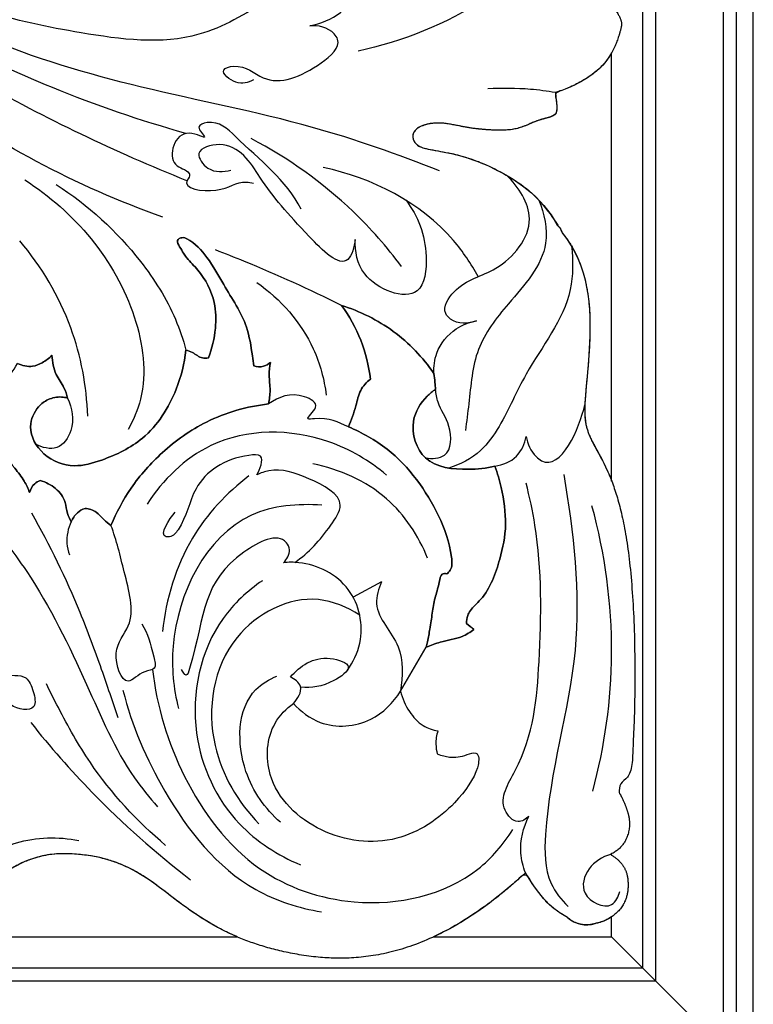
# Model space of a CAD drawing. Units: millimetres. Extents: x -1166 to 1587, y -2846 to 1646.
# Drawn here: x 118 to 259, y -1667 to -1478 of the extents above; entities that cross this region are included whole.
import ezdxf

# ---------------------------------------------------------------- set-up
doc = ezdxf.new("R2010")
doc.units = ezdxf.units.MM
doc.header["$MEASUREMENT"] = 0
doc.layers.add('кривые', color=7, linetype='Continuous')

msp = doc.modelspace()

# ---------------------------------------------------------------- linework, layer by layer
at = {"layer": 'кривые'}
for p, q in [((259.01, -1681.36), (259.01, 492.24)), ((259.01, -1681.36), (259.01, 492.18)), ((231.74, -1566.41), (231.74, -1484.03)), ((187.44, -1585.83), (181.99, -1588.77)), ((205.24, -1594.96), (203.81, -1593.85)), ((191.13, -1606.84), (196.07, -1598.4)), ((231.74, -1654.1), (231.74, -1650.24)), ((90.4, -1654.1), (159.67, -1654.1)), ((197.47, -1654.1), (231.74, -1654.1)), ((259.01, -1681.36), (231.74, -1654.1))]:
    msp.add_line(p, q, dxfattribs=at)
for points in [[(-227.72, 270.13), (-227.72, -1678.09), (255.74, -1678.09), (255.74, 490.19), (254.33, 490.87)], [(-209.72, 256.72), (-209.72, -1660.09), (237.74, -1660.09), (237.74, 478.94)]]:
    msp.add_lwpolyline(points, dxfattribs=at)
msp.add_arc((226.9, -1646.57), 5.24, 226.0994, 288.9405, dxfattribs=at)
for points, knots in [([(-225.22, 270.13), (-225.22, -378.47), (-225.22, -1027.03), (-225.22, -1675.59), (-65.73, -1675.59), (93.75, -1675.59), (253.24, -1675.59), (253.24, -954.23), (253.24, -232.87), (253.24, 488.62)], [-2013.536055, -2013.536055, -2013.536055, -2013.536055, -67.849654, -67.849654, -67.849654, 410.605409, 410.605409, 410.605409, 2351.650841, 2351.650841, 2351.650841, 2351.650841]), ([(-212.22, 258.87), (-212.22, -381.62), (-212.22, -1022.11), (-212.22, -1662.59), (-61.4, -1662.59), (89.42, -1662.59), (240.24, -1662.59), (240.24, -948.33), (240.24, -234.08), (240.24, 480.52)], [1959.493451, 1959.493451, 1959.493451, 1959.493451, 3880.951346, 3880.951346, 3880.951346, 4333.406457, 4333.406457, 4333.406457, 6255.331172, 6255.331172, 6255.331172, 6255.331172]), ([(223.76, -1458.29), (219.12, -1464.22), (207.08, -1475.68), (191.5, -1481.89), (182.93, -1483.72)], [0, 0, 0, 0, 22.573883, 48.883894, 48.883894, 48.883894, 48.883894]), ([(149.99, -1508.65), (136.24, -1503.12), (108.34, -1489.77), (82.52, -1472.71), (69.81, -1462.99)], [0, 0, 0, 0, 44.473512, 92.486766, 92.486766, 92.486766, 92.486766]), ([(181.41, -1464.73), (176.26, -1468.06), (166.64, -1473.25), (150.31, -1483.2), (130.51, -1480.58), (116.98, -1477.85), (110.91, -1475.77)], [0, 0, 0, 0, 18.382398, 33.115651, 55.783331, 75.025503, 75.025503, 75.025503, 75.025503]), ([(173.63, -1478.85), (175.74, -1478.39), (181.78, -1476.06), (184.68, -1469.59), (185.29, -1465.61)], [0, 0, 0, 0, 6.494722, 18.569168, 18.569168, 18.569168, 18.569168]), ([(149.8, -1499.55), (141.09, -1497.09), (117.91, -1489.16), (96.11, -1477.68), (83.21, -1469.27)], [0, 0, 0, 0, 27.152387, 73.346947, 73.346947, 73.346947, 73.346947]), ([(198.63, -1506.73), (190.6, -1503.61), (171.8, -1496.91), (141.74, -1491.34), (115.02, -1483.43), (100.22, -1476.15), (95.13, -1473.35)], [0, 0, 0, 0, 25.830649, 59.66819, 91.611848, 109.026476, 109.026476, 109.026476, 109.026476]), ([(162.79, -1489.26), (161.77, -1489.76), (159.66, -1490.51), (155.84, -1487.31), (160.89, -1485.95), (165.88, -1491.09), (173.83, -1487.94), (179.98, -1482.7), (177.64, -1479.24), (175.27, -1478.7), (173.63, -1478.85)], [0, 0, 0, 0, 3.395323, 6.707587, 8.784839, 14.866639, 26.374026, 31.889532, 33.141763, 38.092339, 38.092339, 38.092339, 38.092339]), ([(145.34, -1515.63), (128.68, -1509.75), (107.89, -1498.73), (90.24, -1483.93), (86.29, -1480.3)], [0, 0, 0, 0, 52.993912, 69.070978, 69.070978, 69.070978, 69.070978]), ([(231.74, -1484.03), (231.24, -1484.91), (228.93, -1488.22), (224.2, -1490.67), (220.91, -1491.68)], [5080.441093, 5080.441093, 5080.441093, 5080.441093, 5083.226942, 5090.69354, 5090.69354, 5090.69354, 5090.69354]), ([(220.91, -1491.68), (219.32, -1491.41), (215.01, -1490.86), (210.65, -1490.81), (207.93, -1490.97)], [0, 0, 0, 0, 4.856308, 13.02042, 13.02042, 13.02042, 13.02042]), ([(172, -1514.12), (169.12, -1508.52), (162.45, -1503.41), (155.87, -1496.7), (151.39, -1498.13), (154.78, -1501.31), (148.07, -1497.31), (145.75, -1506.08), (149.95, -1506.36), (150.7, -1507.73), (148.31, -1510.09), (157.03, -1511.39), (159.79, -1508.51), (162.36, -1509.03), (162.82, -1509.14)], [0, 0, 0, 0, 18.891085, 24.945022, 26.720699, 28.882191, 31.920136, 38.468231, 41.661569, 41.835522, 43.020441, 48.876202, 54.914625, 56.334229, 56.334229, 56.334229, 56.334229]), ([(182.39, -1519.95), (182.21, -1521.3), (180.79, -1526.82), (170.58, -1516.39), (165.21, -1510.24), (159.3, -1500.3), (151, -1502.71), (154.23, -1507.21), (157.05, -1506.99), (158.47, -1506.6)], [0, 0, 0, 0, 4.102905, 12.717265, 27.584202, 37.558681, 41.859164, 45.137269, 49.57186, 49.57186, 49.57186, 49.57186]), ([(191.3, -1525.14), (188.49, -1521.37), (180.06, -1511.77), (169.5, -1504.28), (162.39, -1500.55)], [0, 0, 0, 0, 14.08543, 38.1787, 38.1787, 38.1787, 38.1787]), ([(206.06, -1527.09), (204.71, -1524.63), (197.8, -1514.26), (185.62, -1508.04), (176.24, -1506.12)], [0, 0, 0, 0, 8.414673, 37.136932, 37.136932, 37.136932, 37.136932]), ([(205.72, -1535.59), (204.17, -1536.18), (201.55, -1536.31), (198.9, -1533.41), (202.4, -1527.76), (210.38, -1526.49), (218.46, -1516.65), (213.8, -1509.84), (211.57, -1507.62)], [0, 0, 0, 0, 4.988518, 6.422965, 10.930309, 20.126116, 31.605118, 41.026639, 41.026639, 41.026639, 41.026639]), ([(118.8, -1508.5), (128.3, -1514.53), (140, -1528.25), (142.62, -1547.74), (139.72, -1554.67), (138.71, -1556.52)], [0, 0, 0, 0, 33.743054, 49.595706, 55.902069, 55.902069, 55.902069, 55.902069]), ([(124.81, -1509.38), (130.99, -1513.31), (139.78, -1521.36), (147.22, -1533.08), (149.27, -1539.19), (149.8, -1541.21)], [0, 0, 0, 0, 21.968147, 34.972343, 41.218097, 41.218097, 41.218097, 41.218097]), ([(192.17, -1512.41), (194.49, -1515.46), (196.65, -1520.99), (195.36, -1533.06), (183.13, -1528.25), (182.38, -1522.24), (182.39, -1519.95)], [0, 0, 0, 0, 11.466317, 18.314975, 28.914867, 35.788397, 35.788397, 35.788397, 35.788397]), ([(217.75, -1512.36), (218.77, -1514.97), (220.48, -1522.83), (212.33, -1531.47), (205.13, -1540.72), (204.54, -1549.79), (203.8, -1554.96), (203.62, -1556.67)], [0, 0, 0, 0, 8.387417, 22.076474, 32.584399, 43.174648, 48.346619, 48.346619, 48.346619, 48.346619]), ([(222.27, -1518.74), (227.41, -1524.9), (228.16, -1541.53), (225.37, -1555.77), (228.91, -1559.97), (231.25, -1565.14), (231.74, -1566.41)], [4934.812212, 4934.812212, 4934.812212, 4934.812212, 4956.789226, 4978.766241, 5000.743255, 5006.554131, 5006.554131, 5006.554131, 5006.554131]), ([(149.8, -1541.21), (149.53, -1543.79), (147.98, -1550.03), (142.69, -1558.39), (134.79, -1562.14), (128.05, -1564.1), (122.15, -1561.87), (119.11, -1556.54), (120.86, -1552.39), (123.31, -1550.53), (125.4, -1550.13), (126.66, -1550.34), (127.04, -1550.45), (126.86, -1549.77), (126.35, -1548.14), (124.47, -1545.79), (124.09, -1543.49), (124.02, -1542.23), (123.47, -1542.79), (122.3, -1543.65), (120.03, -1544.65), (118.28, -1544.22), (117.41, -1543.78), (116.56, -1545.31), (114.51, -1547.81), (111.63, -1550.46), (109.67, -1550.8), (109.22, -1550.85), (110.02, -1551.83), (111.82, -1554.3), (113.15, -1559.31), (116.22, -1563.15), (118.67, -1566.18), (119.43, -1567.85), (119.71, -1568.6), (119.88, -1567.98), (120.43, -1566.99), (121.38, -1566.48), (121.77, -1566.34), (122.84, -1566.62), (124.84, -1567.64), (126.72, -1570.1), (126.81, -1572.55), (127.44, -1573.73), (127.74, -1574.24), (128.01, -1573.61), (128.74, -1572.52), (129.86, -1571.87), (130.4, -1571.67), (131.16, -1571.75), (132.64, -1572.15), (133.87, -1573.85), (134.9, -1574.61), (135.38, -1574.97), (136.42, -1572.46), (139.16, -1567.33), (145.33, -1560.41), (154.09, -1554.17), (161.58, -1552.06), (165.7, -1551.58), (165.87, -1550.71), (166.14, -1548.86), (165.71, -1546.2), (165.93, -1544.4), (166.06, -1543.59), (165.69, -1543.93), (164.68, -1544.55), (163.46, -1544.45), (162.87, -1544.26), (162.79, -1543.61), (162.43, -1541.12), (161.59, -1535.46), (157.48, -1529.65), (154.45, -1523.79), (151.59, -1520.68), (149.97, -1519.8), (149.37, -1519.52), (148.47, -1519.66), (147.94, -1520.26), (149.21, -1522.39), (150.23, -1523.9), (153.1, -1526.66), (155.55, -1531.32), (155.67, -1537.35), (154.84, -1540.91), (154.13, -1542.72), (153.76, -1542.79), (152.59, -1542.88), (151.37, -1541.69), (150.23, -1541.35), (149.8, -1541.21)], [406.41587, 406.41587, 406.41587, 406.41587, 414.197105, 425.616315, 434.53112, 439.935125, 446.193788, 451.987678, 456.133633, 458.409419, 461.045379, 462.226425, 462.226425, 462.226425, 464.329592, 467.289697, 471.062393, 471.062393, 471.062393, 473.410151, 475.376737, 478.323819, 478.323819, 478.323819, 483.578506, 488.077526, 489.451097, 489.451097, 489.451097, 493.26324, 498.496484, 504.716678, 507.774847, 510.172502, 510.172502, 510.172502, 512.099214, 513.328168, 513.328168, 513.328168, 516.657765, 519.871675, 522.030767, 523.805369, 523.805369, 523.805369, 525.851097, 527.583293, 527.583293, 527.583293, 529.87107, 531.872814, 533.68513, 533.68513, 533.68513, 541.849867, 550.959505, 561.284809, 573.719329, 573.719329, 573.719329, 576.366454, 579.264704, 581.741545, 581.741545, 581.741545, 583.261445, 585.140335, 585.140335, 585.140335, 587.077763, 592.717733, 602.031543, 608.022545, 612.664238, 612.664238, 612.664238, 613.082448, 613.847628, 614.631734, 616.32633, 619.443702, 626.444744, 631.415203, 637.261296, 637.261296, 637.261296, 638.391232, 640.580799, 641.947067, 641.947067, 641.947067, 641.947067]), ([(130.91, -1553.92), (130.69, -1548.15), (128.45, -1535.89), (122, -1525.15), (117.85, -1520.21)], [0, 0, 0, 0, 17.310174, 36.681104, 36.681104, 36.681104, 36.681104]), ([(149.97, -1519.8), (149.37, -1519.52), (148.47, -1519.66), (147.94, -1520.26), (149.21, -1522.39), (150.23, -1523.9), (153.1, -1526.66), (155.55, -1531.32), (155.67, -1537.35), (154.84, -1540.91), (154.13, -1542.72)], [848.195435, 848.195435, 848.195435, 848.195435, 848.613645, 849.378825, 850.162931, 851.857526, 854.974899, 861.975941, 866.9464, 872.792492, 872.792492, 872.792492, 872.792492]), ([(162.87, -1544.26), (162.79, -1543.61), (162.43, -1541.12), (161.59, -1535.46), (157.48, -1529.65), (154.45, -1523.79), (151.59, -1520.68), (149.97, -1519.8)], [1056.202728, 1056.202728, 1056.202728, 1056.202728, 1058.140156, 1063.780127, 1073.093936, 1079.084939, 1083.726631, 1083.726631, 1083.726631, 1083.726631]), ([(179.75, -1532.63), (173.63, -1529.58), (165.57, -1525.94), (157.36, -1522.68), (155.5, -1521.96)], [0, 0, 0, 0, 20.506644, 26.499064, 26.499064, 26.499064, 26.499064]), ([(224.03, -1521.23), (224.31, -1524), (224.42, -1533.23), (215.74, -1543.56), (211.25, -1554.43), (206.61, -1561.19), (202.62, -1563.23), (200.4, -1563.91)], [0, 0, 0, 0, 8.376851, 26.71409, 38.022323, 43.903864, 50.868627, 50.868627, 50.868627, 50.868627]), ([(163.47, -1528.21), (168.02, -1531.44), (174.17, -1538.32), (176.42, -1546.85), (176.82, -1549.91)], [0, 0, 0, 0, 16.761415, 26.035785, 26.035785, 26.035785, 26.035785]), ([(209.29, -1563.55), (207.61, -1563.98), (203.17, -1564.37), (195.18, -1563.6), (192.51, -1555.28), (195.33, -1550.77), (197.27, -1549.17), (197.85, -1548.79), (197.81, -1548.35), (197.72, -1547.32), (197.61, -1546.3), (197.54, -1545.71), (195.39, -1542.64), (190.14, -1537.11), (183.3, -1533.75), (179.75, -1532.63), (181.26, -1534.69), (183.79, -1539.22), (185.01, -1544.26), (185.31, -1546.81), (184.57, -1547.42), (183.14, -1548.94), (182.55, -1552.39), (181.61, -1554.66), (181.11, -1556), (183.74, -1557.1), (191.04, -1561.17), (197.79, -1570.66), (200.83, -1578.9), (201.13, -1583.23), (200.26, -1584.09), (200, -1584.28), (199.72, -1584.2), (198.84, -1584.12), (198.49, -1586.68), (197.54, -1589.22), (197.28, -1591.59), (196.77, -1594.7), (196.44, -1596.86), (196.16, -1598.04), (196.07, -1598.4), (196.95, -1598.03), (199.18, -1597.12), (202.53, -1596.77), (204.53, -1595.49), (205.24, -1594.96), (204.77, -1594.59), (204.29, -1594.22), (203.81, -1593.85), (203.81, -1593.31), (203.97, -1592.32), (204.72, -1590.94), (208.04, -1588.1), (210.31, -1581.7), (211.71, -1575.1), (210.79, -1568.42), (209.77, -1564.89), (209.29, -1563.55)], [320.210722, 320.210722, 320.210722, 320.210722, 325.406956, 333.877217, 341.353506, 346.798867, 348.878745, 348.878745, 348.878745, 350.201605, 351.97546, 351.97546, 351.97546, 363.210682, 374.372337, 374.372337, 374.372337, 382.043974, 389.738168, 389.738168, 389.738168, 392.609591, 395.708849, 399.993314, 399.993314, 399.993314, 408.537796, 424.736832, 433.086518, 435.632032, 436.585599, 436.585599, 436.585599, 437.473404, 438.859806, 441.636862, 445.224709, 448.386038, 450.919357, 452.023835, 452.023835, 452.023835, 454.904697, 459.226488, 461.889501, 461.889501, 461.889501, 463.702217, 463.702217, 463.702217, 465.324124, 466.641326, 469.671498, 478.082921, 485.137535, 491.943487, 496.198452, 496.198452, 496.198452, 496.198452]), ([(197.54, -1545.71), (195.39, -1542.64), (190.14, -1537.11), (183.3, -1533.75), (179.75, -1532.63)], [703.950921, 703.950921, 703.950921, 703.950921, 715.186142, 726.347797, 726.347797, 726.347797, 726.347797]), ([(179.75, -1532.63), (181.26, -1534.69), (183.79, -1539.22), (185.01, -1544.26), (185.31, -1546.81)], [726.347797, 726.347797, 726.347797, 726.347797, 734.019434, 741.713628, 741.713628, 741.713628, 741.713628]), ([(197.54, -1545.71), (197.48, -1544.4), (197.89, -1541.02), (201.1, -1537.09), (204.35, -1535.85), (205.72, -1535.59)], [0, 0, 0, 0, 3.93613, 9.913611, 14.102935, 14.102935, 14.102935, 14.102935]), ([(149.8, -1541.21), (149.53, -1543.79), (147.98, -1550.03), (142.69, -1558.39), (134.79, -1562.14), (128.05, -1564.1), (122.15, -1561.87), (119.11, -1556.54), (120.86, -1552.39), (123.31, -1550.53), (125.4, -1550.13), (126.66, -1550.34), (127.04, -1550.45)], [877.478263, 877.478263, 877.478263, 877.478263, 885.259499, 896.678709, 905.593514, 910.997518, 917.256181, 923.050071, 927.196026, 929.471812, 932.107772, 933.288818, 933.288818, 933.288818, 933.288818]), ([(154.13, -1542.72), (153.76, -1542.79), (152.59, -1542.88), (151.37, -1541.69), (150.23, -1541.35), (149.8, -1541.21)], [872.792492, 872.792492, 872.792492, 872.792492, 873.922429, 876.111996, 877.478263, 877.478263, 877.478263, 877.478263]), ([(124.02, -1542.23), (123.47, -1542.79), (122.3, -1543.65), (120.03, -1544.65), (118.28, -1544.22), (117.41, -1543.78)], [942.124786, 942.124786, 942.124786, 942.124786, 944.472544, 946.43913, 949.386213, 949.386213, 949.386213, 949.386213]), ([(127.04, -1550.45), (126.86, -1549.77), (126.35, -1548.14), (124.47, -1545.79), (124.09, -1543.49), (124.02, -1542.23)], [933.288818, 933.288818, 933.288818, 933.288818, 935.391985, 938.35209, 942.124786, 942.124786, 942.124786, 942.124786]), ([(166.06, -1543.59), (165.69, -1543.93), (164.68, -1544.55), (163.46, -1544.45), (162.87, -1544.26)], [1052.803938, 1052.803938, 1052.803938, 1052.803938, 1054.323839, 1056.202728, 1056.202728, 1056.202728, 1056.202728]), ([(165.7, -1551.58), (165.87, -1550.71), (166.14, -1548.86), (165.71, -1546.2), (165.93, -1544.4), (166.06, -1543.59)], [1044.781722, 1044.781722, 1044.781722, 1044.781722, 1047.428847, 1050.327098, 1052.803938, 1052.803938, 1052.803938, 1052.803938]), ([(185.31, -1546.81), (184.57, -1547.42), (183.14, -1548.94), (182.55, -1552.39), (181.61, -1554.66), (181.11, -1556)], [741.713628, 741.713628, 741.713628, 741.713628, 744.585051, 747.684309, 751.968775, 751.968775, 751.968775, 751.968775]), ([(197.85, -1548.79), (197.81, -1548.35), (197.72, -1547.32), (197.61, -1546.3), (197.54, -1545.71)], [700.854205, 700.854205, 700.854205, 700.854205, 702.177065, 703.950921, 703.950921, 703.950921, 703.950921]), ([(181.11, -1556), (179.07, -1555.08), (177.1, -1554.08), (172.29, -1554.72), (176.18, -1551.89), (170.78, -1548.94), (167.64, -1550.22), (165.7, -1551.58)], [0, 0, 0, 0, 6.716141, 7.964684, 10.6019, 13.522895, 20.611343, 20.611343, 20.611343, 20.611343]), ([(209.29, -1563.55), (207.61, -1563.98), (203.17, -1564.37), (195.18, -1563.6), (192.51, -1555.28), (195.33, -1550.77), (197.27, -1549.17), (197.85, -1548.79)], [672.186182, 672.186182, 672.186182, 672.186182, 677.382417, 685.852677, 693.328966, 698.774328, 700.854205, 700.854205, 700.854205, 700.854205]), ([(195.94, -1561.98), (197.16, -1562.14), (200.94, -1562.04), (201.05, -1555.52), (198.34, -1552.19), (197.95, -1549.61), (197.85, -1548.79)], [0, 0, 0, 0, 3.678347, 9.267603, 14.386057, 16.869022, 16.869022, 16.869022, 16.869022]), ([(109.22, -1550.85), (110.02, -1551.83), (111.82, -1554.3), (113.15, -1559.31), (116.22, -1563.15), (118.67, -1566.18), (119.43, -1567.85), (119.71, -1568.6)], [960.51349, 960.51349, 960.51349, 960.51349, 964.325634, 969.558878, 975.779071, 978.83724, 981.234896, 981.234896, 981.234896, 981.234896]), ([(127.04, -1550.45), (127.93, -1552.34), (128.58, -1556.08), (125.35, -1560.83), (122.16, -1559.98), (120.96, -1559.37)], [0, 0, 0, 0, 6.280538, 10.510737, 14.54515, 14.54515, 14.54515, 14.54515]), ([(135.38, -1574.97), (136.42, -1572.46), (139.16, -1567.33), (145.33, -1560.41), (154.09, -1554.17), (161.58, -1552.06), (165.7, -1551.58)], [1004.747523, 1004.747523, 1004.747523, 1004.747523, 1012.912261, 1022.021898, 1032.347202, 1044.781722, 1044.781722, 1044.781722, 1044.781722]), ([(215.29, -1557.84), (215.52, -1559.27), (216.36, -1561.08), (221.62, -1565.3), (225.62, -1556.19), (226.58, -1551.76)], [0, 0, 0, 0, 4.348806, 5.624719, 19.21734, 19.21734, 19.21734, 19.21734]), ([(188.43, -1565.29), (185.16, -1562.52), (174.84, -1556.34), (155.24, -1556.27), (145.38, -1566.22), (142.32, -1570.86)], [0, 0, 0, 0, 12.855041, 35.556172, 52.236744, 52.236744, 52.236744, 52.236744]), ([(181.11, -1556), (183.74, -1557.1), (191.04, -1561.17), (197.79, -1570.66), (200.83, -1578.9), (201.13, -1583.23), (200.26, -1584.09), (200, -1584.28)], [751.968775, 751.968775, 751.968775, 751.968775, 760.513256, 776.712292, 785.061978, 787.607492, 788.56106, 788.56106, 788.56106, 788.56106]), ([(209.29, -1563.55), (210.79, -1563.33), (213.79, -1562.16), (215.03, -1559.23), (215.29, -1557.84)], [0, 0, 0, 0, 4.550482, 8.795059, 8.795059, 8.795059, 8.795059]), ([(163.47, -1565.22), (164.09, -1564.18), (165.24, -1561.15), (157.81, -1561.74), (151.06, -1566.19), (149.89, -1574.01), (147.23, -1577.17), (144.3, -1577.18), (146.63, -1573.68), (147.72, -1572.42)], [0, 0, 0, 0, 3.61658, 5.833876, 17.877448, 26.478413, 28.593513, 29.265805, 34.279331, 34.279331, 34.279331, 34.279331]), ([(170.76, -1582.06), (173.52, -1580.22), (176.44, -1576.87), (181.23, -1569.72), (173.08, -1565.59), (167.55, -1563.71), (164.21, -1564.87), (163.47, -1565.22)], [0, 0, 0, 0, 9.951174, 14.204207, 22.11119, 29.946689, 32.376374, 32.376374, 32.376374, 32.376374]), ([(196.33, -1581.25), (194.58, -1576.97), (188.95, -1568.31), (179.36, -1564.14), (174.23, -1563.1)], [0, 0, 0, 0, 13.887089, 29.601945, 29.601945, 29.601945, 29.601945]), ([(203.81, -1593.85), (203.81, -1593.31), (203.97, -1592.32), (204.72, -1590.94), (208.04, -1588.1), (210.31, -1581.7), (211.71, -1575.1), (210.79, -1568.42), (209.77, -1564.89), (209.29, -1563.55)], [639.689948, 639.689948, 639.689948, 639.689948, 641.311854, 642.629056, 645.659228, 654.070652, 661.125265, 667.931217, 672.186182, 672.186182, 672.186182, 672.186182]), ([(119.71, -1568.6), (119.88, -1567.98), (120.43, -1566.99), (121.38, -1566.48), (121.77, -1566.34)], [981.234896, 981.234896, 981.234896, 981.234896, 983.161607, 984.390561, 984.390561, 984.390561, 984.390561]), ([(121.77, -1566.34), (122.84, -1566.62), (124.84, -1567.64), (126.72, -1570.1), (126.81, -1572.55), (127.44, -1573.73), (127.74, -1574.24)], [984.390561, 984.390561, 984.390561, 984.390561, 987.720158, 990.934068, 993.09316, 994.867762, 994.867762, 994.867762, 994.867762]), ([(161.94, -1565.41), (157.66, -1568.69), (149.45, -1577.47), (145.96, -1589.12), (145.32, -1595.37)], [0, 0, 0, 0, 16.183531, 35.045159, 35.045159, 35.045159, 35.045159]), ([(222.51, -1565.17), (224.42, -1576.29), (227.14, -1600.05), (218.8, -1625.1), (218.81, -1642.89), (222.04, -1646.99), (223.37, -1648.26)], [0, 0, 0, 0, 33.832704, 69.758368, 79.234215, 84.742214, 84.742214, 84.742214, 84.742214]), ([(215.82, -1630.91), (215.25, -1631.44), (213.35, -1632.65), (209.4, -1628.25), (216.58, -1617.73), (218.11, -1599.74), (218.42, -1580.73), (215.96, -1569.48), (215.28, -1566.81)], [0, 0, 0, 0, 2.33122, 5.639058, 13.507008, 35.006969, 61.235021, 69.504616, 69.504616, 69.504616, 69.504616]), ([(127.74, -1574.24), (128.01, -1573.61), (128.74, -1572.52), (129.86, -1571.87), (130.4, -1571.67)], [994.867762, 994.867762, 994.867762, 994.867762, 996.913491, 998.645686, 998.645686, 998.645686, 998.645686]), ([(130.4, -1571.67), (131.16, -1571.75), (132.64, -1572.15), (133.87, -1573.85), (134.9, -1574.61), (135.38, -1574.97)], [998.645686, 998.645686, 998.645686, 998.645686, 1000.933464, 1002.935207, 1004.747523, 1004.747523, 1004.747523, 1004.747523]), ([(175.96, -1571.07), (171.41, -1570.73), (156.09, -1571.91), (145.97, -1592.62), (147.41, -1606.27), (148.39, -1610.16)], [0, 0, 0, 0, 13.677436, 43.012329, 55.063941, 55.063941, 55.063941, 55.063941]), ([(228.1, -1626.09), (230.41, -1617.48), (233.04, -1598.97), (230.47, -1580.41), (227.96, -1571.2)], [0, 0, 0, 0, 26.7435, 55.392437, 55.392437, 55.392437, 55.392437]), ([(110.05, -1572.13), (113.33, -1575.83), (121.54, -1586.19), (130.29, -1604.1), (137, -1620.2), (142.77, -1627.3), (144.33, -1629.08)], [0, 0, 0, 0, 14.850487, 39.425914, 59.614105, 66.723789, 66.723789, 66.723789, 66.723789]), ([(120.08, -1572.55), (123.56, -1578.72), (128.43, -1588.62), (133.35, -1602.01), (135.68, -1608.81), (136.69, -1611.93)], [0, 0, 0, 0, 21.261913, 32.963644, 42.804056, 42.804056, 42.804056, 42.804056]), ([(127.74, -1574.24), (127.13, -1575.52), (126.62, -1577.76), (127.12, -1579.91), (127.38, -1580.62)], [0, 0, 0, 0, 4.255687, 6.516241, 6.516241, 6.516241, 6.516241]), ([(141.3, -1593.87), (142.51, -1595.77), (143.08, -1598.25), (144.29, -1602.78), (141.08, -1602.88), (138.01, -1606.96), (135.14, -1598.7), (140.59, -1593.41), (137.84, -1583.97), (136.51, -1577.85), (135.38, -1574.97)], [0, 0, 0, 0, 6.744838, 8.955885, 10.900582, 14.557742, 20.409198, 26.172503, 36.573428, 45.845874, 45.845874, 45.845874, 45.845874]), ([(168.57, -1582.12), (169.24, -1581.49), (170.12, -1580.05), (168.11, -1575.85), (152.67, -1583.92), (153.69, -1591.93), (149.96, -1604.36), (149.17, -1603.09), (148.98, -1602.67)], [0, 0, 0, 0, 2.750217, 4.213081, 12.57809, 37.283414, 38.701453, 40.066463, 40.066463, 40.066463, 40.066463]), ([(180.89, -1602.81), (182, -1601.26), (184.44, -1596.25), (182.4, -1586.13), (174.17, -1581.99), (169.56, -1582.02), (168.57, -1582.12)], [0, 0, 0, 0, 5.750661, 16.261857, 27.092452, 30.069746, 30.069746, 30.069746, 30.069746]), ([(200, -1584.28), (199.72, -1584.2), (198.84, -1584.12), (198.49, -1586.68), (197.54, -1589.22), (197.28, -1591.59), (196.77, -1594.7), (196.44, -1596.86), (196.16, -1598.04), (196.07, -1598.4)], [788.56106, 788.56106, 788.56106, 788.56106, 789.448864, 790.835266, 793.612323, 797.200169, 800.361499, 802.894817, 803.999295, 803.999295, 803.999295, 803.999295]), ([(164.54, -1585.58), (161.65, -1587.56), (153.35, -1595.23), (149.36, -1614.19), (157.77, -1632.17), (167.49, -1638.43), (171.84, -1640.22)], [0, 0, 0, 0, 10.528294, 33.10321, 52.436008, 66.553816, 66.553816, 66.553816, 66.553816]), ([(187.44, -1585.83), (186.88, -1587.13), (185.4, -1591.84), (192.02, -1597.64), (191.48, -1604), (191.13, -1606.84)], [0, 0, 0, 0, 4.256978, 13.536552, 22.106431, 22.106431, 22.106431, 22.106431]), ([(103.23, -1589), (103.99, -1592.21), (106.93, -1597.66), (112.37, -1604.69), (119.08, -1603.28), (120.49, -1606.76), (121.35, -1610.95), (114.26, -1610.03), (114.27, -1605.71), (114.46, -1603.73)], [0, 0, 0, 0, 9.910435, 18.985744, 23.536339, 26.502769, 29.385622, 33.812927, 39.802267, 39.802267, 39.802267, 39.802267]), ([(183.25, -1592.21), (180.86, -1590.68), (172.55, -1587.1), (155.95, -1595.76), (152.87, -1616.7), (159.86, -1628.21), (163.87, -1632.35)], [0, 0, 0, 0, 8.492354, 25.765187, 46.936236, 64.221881, 64.221881, 64.221881, 64.221881]), ([(196.07, -1598.4), (196.95, -1598.03), (199.18, -1597.12), (202.53, -1596.77), (204.53, -1595.49), (205.24, -1594.96)], [803.999295, 803.999295, 803.999295, 803.999295, 806.880157, 811.201949, 813.864962, 813.864962, 813.864962, 813.864962]), ([(169.92, -1604.11), (171.81, -1602.02), (175.21, -1599.35), (182.72, -1601.97), (177.02, -1605.86), (174.04, -1606.28), (171.87, -1606.07)], [0, 0, 0, 0, 8.465304, 12.288923, 16.094406, 22.624177, 22.624177, 22.624177, 22.624177]), ([(143.37, -1602.66), (144.19, -1609.78), (148.55, -1624.11), (161.77, -1642.04), (183.65, -1649.58), (203.24, -1645.38), (210.9, -1636.31), (212.73, -1633.45)], [0, 0, 0, 0, 21.511944, 44.311693, 63.660945, 88.264138, 98.42694, 98.42694, 98.42694, 98.42694]), ([(168, -1632.06), (165.05, -1629.44), (159.56, -1621.94), (159.61, -1608.18), (165.86, -1604.55), (167.33, -1603.92)], [0, 0, 0, 0, 11.82718, 27.694716, 32.490075, 32.490075, 32.490075, 32.490075]), ([(170.5, -1609.18), (171.31, -1608.33), (172.79, -1605.98), (170.71, -1604.5), (169.92, -1604.11)], [0, 0, 0, 0, 3.509871, 6.1593, 6.1593, 6.1593, 6.1593]), ([(145.91, -1636.51), (140.43, -1631.88), (132.62, -1623.49), (126.31, -1612.12), (123.7, -1606.95), (122.96, -1605.4)], [0, 0, 0, 0, 21.552116, 33.774724, 38.928864, 38.928864, 38.928864, 38.928864]), ([(137.7, -1606.67), (139.39, -1613.47), (145.59, -1627.79), (158.68, -1644.53), (171.52, -1648.54), (175.92, -1649.31)], [0, 0, 0, 0, 21.010981, 46.76969, 60.163638, 60.163638, 60.163638, 60.163638]), ([(170.5, -1609.18), (171.9, -1610.75), (176.36, -1614.16), (185.39, -1613.49), (189.72, -1609.06), (191.13, -1606.84)], [211.918167, 211.918167, 211.918167, 211.918167, 218.245203, 227.986445, 235.868542, 235.868542, 235.868542, 235.868542]), ([(170.5, -1609.18), (171.9, -1610.75), (176.36, -1614.16), (185.39, -1613.49), (189.72, -1609.06), (191.13, -1606.84)], [329.852438, 329.852438, 329.852438, 329.852438, 336.179474, 345.920716, 353.802813, 353.802813, 353.802813, 353.802813]), ([(191.13, -1606.84), (191.45, -1608.22), (192.56, -1610.72), (195.09, -1613.56), (197.31, -1614.3), (198.29, -1614.46)], [235.868542, 235.868542, 235.868542, 235.868542, 240.13289, 243.924914, 246.905074, 246.905074, 246.905074, 246.905074]), ([(191.13, -1606.84), (191.45, -1608.22), (192.56, -1610.72), (195.09, -1613.56), (197.31, -1614.3), (198.29, -1614.46)], [235.868542, 235.868542, 235.868542, 235.868542, 240.13289, 243.924914, 246.905074, 246.905074, 246.905074, 246.905074]), ([(198.18, -1618.9), (199.08, -1619.23), (200.78, -1619.71), (203.28, -1619.42), (205.32, -1618.45), (206.18, -1619.19), (206.17, -1620.68), (205.54, -1623.22), (201.3, -1629.58), (190.21, -1636.96), (175.33, -1635.08), (164.74, -1625.09), (165.46, -1613.93), (169.11, -1610.2), (170.5, -1609.18)], [133.459061, 133.459061, 133.459061, 133.459061, 136.341601, 140.346822, 142.301275, 142.875528, 144.026855, 145.544049, 154.691785, 167.696782, 182.280428, 196.821039, 206.739862, 211.918167, 211.918167, 211.918167, 211.918167]), ([(198.18, -1618.9), (199.08, -1619.23), (200.78, -1619.71), (203.28, -1619.42), (205.32, -1618.45), (206.18, -1619.19), (206.17, -1620.68), (205.54, -1623.22), (201.3, -1629.58), (190.21, -1636.96), (175.33, -1635.08), (164.74, -1625.09), (165.46, -1613.93), (169.11, -1610.2), (170.5, -1609.18)], [251.393332, 251.393332, 251.393332, 251.393332, 254.275872, 258.281093, 260.235546, 260.809799, 261.961126, 263.47832, 272.626056, 285.631053, 300.214699, 314.75531, 324.674133, 329.852438, 329.852438, 329.852438, 329.852438]), ([(119.94, -1612.85), (123.64, -1617.53), (133.16, -1628.37), (143.98, -1637.97), (150.67, -1643.1)], [0, 0, 0, 0, 17.898067, 43.205383, 43.205383, 43.205383, 43.205383]), ([(198.29, -1614.46), (198.03, -1615.28), (197.8, -1616.79), (198.02, -1618.29), (198.18, -1618.9)], [128.970803, 128.970803, 128.970803, 128.970803, 131.566438, 133.459061, 133.459061, 133.459061, 133.459061]), ([(198.29, -1614.46), (198.03, -1615.28), (197.8, -1616.79), (198.02, -1618.29), (198.18, -1618.9)], [246.905074, 246.905074, 246.905074, 246.905074, 249.500709, 251.393332, 251.393332, 251.393332, 251.393332]), ([(215.15, -1641.79), (214.68, -1640.58), (213.77, -1636.91), (214.72, -1633.06), (215.82, -1630.91)], [0, 0, 0, 0, 3.905685, 11.15388, 11.15388, 11.15388, 11.15388]), ([(108.45, -1641.02), (110.97, -1638.82), (117.51, -1634.89), (125.25, -1634.79), (129.19, -1635.56)], [0, 0, 0, 0, 10.058281, 22.073098, 22.073098, 22.073098, 22.073098]), ([(159.67, -1654.1), (155.03, -1652.1), (145.17, -1645.43), (137.13, -1638.04), (122.44, -1638.14), (116.52, -1640.31), (114.26, -1642.38), (111.84, -1642.67)], [4874.533104, 4874.533104, 4874.533104, 4874.533104, 4895.176985, 4930.041118, 4930.041118, 4940.576727, 4951.112337, 4951.112337, 4951.112337, 4951.112337]), ([(231.55, -1638.24), (229.96, -1638.7), (227.02, -1640.45), (225.23, -1646.33), (231.65, -1649.44), (233.03, -1646.32), (233.33, -1645.38)], [0, 0, 0, 0, 4.986866, 9.718878, 15.266653, 18.219425, 18.219425, 18.219425, 18.219425]), ([(223.27, -1650.35), (222.83, -1650.11), (220.41, -1648.7), (218.27, -1646.83), (215.15, -1641.79)], [4553.853833, 4553.853833, 4553.853833, 4553.853833, 4555.509037, 4563.028269, 4563.028269, 4563.028269, 4563.028269])]:
    msp.add_open_spline(points, degree=3, knots=knots, dxfattribs=at)
msp.add_rational_spline([(14.01, -1283.87), (16.47, -1283.84), (18.87, -1283.3), (21.1, -1282.26), (21.59, -1281.56), (22.29, -1281.06), (23.12, -1280.85), (24.27, -1280.67), (25.41, -1280.49), (26.55, -1280.31), (27.44, -1280.33), (28.26, -1280.66), (28.91, -1281.27), (30, -1281.42), (32.45, -1281.24), (37.03, -1280.17), (39.83, -1278.97), (40.47, -1277.72), (41.58, -1276.85), (42.95, -1276.53), (47.19, -1275.83), (48.14, -1275.98), (49.05, -1276.52), (49.19, -1276.87), (53.61, -1276.36), (56.57, -1278.8), (56.81, -1280.12), (56.33, -1282.49), (52.64, -1284.84), (47.21, -1287.14), (43.23, -1293.05), (42.37, -1297.94), (42.37, -1299.76), (44.88, -1297.65), (47.74, -1296.05), (50.85, -1295.02), (54.45, -1296.89), (56.99, -1300.02), (58.25, -1304.12), (58.84, -1303.06), (61.01, -1302.19), (63.35, -1302.36), (64.23, -1303.19), (65.13, -1304.02), (64.76, -1305.61), (63.48, -1308.6), (62.73, -1311.35), (62.12, -1314.28), (60.28, -1315.54), (59.16, -1317.97), (57, -1320.18), (52.79, -1321.61), (52.01, -1322.19), (50.98, -1322.51), (49.7, -1322.57), (48.1, -1323.47), (45.97, -1323.93), (44.6, -1324.08), (44.77, -1328.06), (49.41, -1330.89), (51.71, -1330.76), (53.62, -1330.56), (54.9, -1331.58), (56.74, -1332.34), (56.61, -1332.96), (56.49, -1333.44), (56.38, -1333.77), (58.66, -1334.05), (61.36, -1333.14), (62.76, -1331.5), (63.28, -1329.52), (63.13, -1327.9), (63.19, -1326.42), (64.09, -1325.34), (65.77, -1324.86), (67.89, -1325.78), (69.25, -1328.12), (69.87, -1330.01), (69.95, -1333.18), (69.2, -1337.19), (64.75, -1341.35), (61.3, -1342.75), (66.07, -1348.46), (73.04, -1351.05), (80.38, -1349.83), (83.48, -1349.25), (86.49, -1347.33), (90.51, -1341.9), (94.34, -1336.72), (96.35, -1332.49), (98.02, -1331.16), (99.64, -1330.08), (99.68, -1328.36), (98.88, -1326.14), (97.63, -1325.56), (97.38, -1325.5), (96.87, -1325.91), (95.32, -1325.52), (93.86, -1324.51), (93.43, -1323.2), (92.48, -1325.04), (91.57, -1328.05), (89.76, -1332.26), (85.34, -1335.88), (84.33, -1335.99), (81.61, -1336.2), (78.38, -1334.73), (76.42, -1332.39), (74.42, -1328.63), (74.15, -1325.62), (74.01, -1324.85), (72.95, -1324.36), (72.22, -1323.55), (72.1, -1322.78), (73.07, -1318.8), (79.3, -1310.83), (85.62, -1307.03), (90.89, -1305.55), (89.39, -1300.19), (89.96, -1294.26), (93.7, -1281.95), (96.51, -1276.43), (102.35, -1271.67), (108.05, -1266.58), (114.6, -1263.67), (124.68, -1260.75), (127.84, -1260.56), (130.37, -1260.8), (125.22, -1253.35), (125.32, -1246.21), (129.87, -1238.73), (130.62, -1237.71), (131.62, -1238.65), (136.16, -1239.11), (141.23, -1239.56), (146.45, -1242.33), (151.09, -1246.22), (154.68, -1249.63), (154.65, -1247.87), (155.15, -1246.63), (156.42, -1245.9), (161.02, -1248.07), (164.11, -1251.61), (169.29, -1256.33), (173.38, -1262.47), (175.96, -1269.1), (175.88, -1269.71), (176.46, -1268.84), (176.81, -1266.03), (178.31, -1262.42), (178.91, -1258.66), (180.97, -1257.82), (187.38, -1258.42), (193.02, -1263.67), (195.31, -1269.29), (197.63, -1263.95), (201.96, -1260.35), (207.44, -1257.72), (212.93, -1255.45), (218.87, -1255.36), (224.43, -1257.47), (229.74, -1259.57), (231.11, -1260.94), (232.07, -1263.35), (232.37, -1267.3), (232.46, -1270.55), (232.26, -1273.9), (231.18, -1275.74), (229.93, -1279.62), (228.38, -1281.96), (225.23, -1282.52), (223.94, -1281.89), (220.56, -1280.38), (216.71, -1277.48), (214.67, -1273.6), (213.65, -1273.21), (211.81, -1273.97), (209.61, -1275.18), (207.48, -1277.9), (206.85, -1280.81), (208.36, -1281.28), (209.56, -1282.33), (210.23, -1283.77), (209.83, -1285.53), (207.51, -1288.46), (206.29, -1291.04), (206.39, -1292.08), (206.85, -1291.79), (210.5, -1290.51), (212.15, -1290.13), (212.31, -1290.48), (212.6, -1291.36), (212.89, -1291.71), (217.1, -1291.57), (224.91, -1294.98), (227.49, -1301.48), (224.21, -1305.8), (220.35, -1305), (219.47, -1302.36), (218.19, -1302.92), (216.33, -1305.29), (214.42, -1307.19), (212.16, -1307.77), (213.3, -1309.43), (213.26, -1310.83), (212.91, -1311.61), (211.47, -1312.04), (207.43, -1314.13), (205.19, -1315.77), (203.87, -1318.16), (206.23, -1317.24), (210.37, -1315.77), (215.46, -1315.5), (217.35, -1316.06), (217.95, -1316.55), (216.73, -1318.97), (216.51, -1320.98), (215.3, -1323.29), (219, -1322.45), (222.79, -1322.47), (226.35, -1324), (231.07, -1325.03), (233.7, -1327.59), (235.19, -1332.31), (235.16, -1335.98), (234.66, -1338.33), (234.28, -1338.81), (229.25, -1342.48), (218.94, -1344.4), (210.69, -1344.61), (204.38, -1343.55), (200.09, -1342.45), (193.15, -1345.09), (189.56, -1350.63), (189.53, -1351.38), (189.85, -1351.54), (190.17, -1351.7), (190.87, -1351.94), (192.41, -1351.66), (194.65, -1350.63), (198.27, -1350.57), (200.33, -1351.15), (202.71, -1351.36), (204.35, -1351.15), (204.63, -1351.45), (204.94, -1353.18), (204.77, -1355.21), (204.32, -1356.29), (204.14, -1356.64), (211.77, -1354.29), (217.23, -1355.19), (220.11, -1357.49), (220.73, -1359.16), (219.97, -1360.78), (219.78, -1361.2), (225.53, -1362.42), (229.99, -1366.34), (233.51, -1374.89), (233.71, -1383.14), (232.16, -1391.03), (227.18, -1397.37), (220.79, -1397.64), (215.39, -1392.55), (217.05, -1385.44), (222.21, -1383.55), (220.99, -1382.68), (217.54, -1383.09), (215.71, -1382.72), (213.5, -1381.35), (214.84, -1384.68), (213.09, -1389.75), (211.98, -1390.19), (208.98, -1387.8), (204.49, -1387.43), (201.76, -1388.37), (201.19, -1388.74), (201.8, -1389.55), (204.61, -1393.67), (204.87, -1398.07), (203.82, -1400.26), (203.05, -1400.46), (199.96, -1398.6), (195.62, -1398.84), (191.56, -1401.24), (189.33, -1401.6), (190.14, -1403.89), (190.45, -1406.3), (190.23, -1408.72), (190.64, -1408.62), (192.51, -1407.37), (195.79, -1404.73), (198.56, -1403.78), (199.78, -1403.85), (200.57, -1403.22), (200.94, -1404.32), (201.06, -1405.75), (200.93, -1407.53), (207.25, -1404.81), (216.02, -1408.15), (220.26, -1411.53), (222.56, -1417.04), (222.44, -1421.56), (218.16, -1424.59), (214.22, -1422.62), (214.01, -1420.27), (211.6, -1422.47), (208.83, -1427.7), (206.5, -1429.28), (207.92, -1430.6), (208.73, -1432.32), (208.93, -1434.44), (206.7, -1436.05), (195.42, -1439.11), (188.45, -1443.12), (181.41, -1448.88), (177.41, -1454.58), (175.47, -1457.22), (173.4, -1458.87), (179.48, -1459.57), (184.85, -1463.08), (185.09, -1464.13), (185.26, -1465.42), (185.29, -1465.61), (185.66, -1465.63), (186.17, -1465.12), (187.75, -1463.35), (188.78, -1462.55), (189.93, -1462.14), (190.47, -1462.63), (190.92, -1463.27), (191.26, -1464.06), (194.06, -1459.02), (197.06, -1456.3), (199.09, -1455.39), (202.18, -1454.78), (202.76, -1455.37), (203.59, -1458.14), (203.78, -1459.89), (203.08, -1463.06), (203.19, -1463.44), (204.02, -1463.17), (205.32, -1462.4), (207.96, -1458.56), (209.32, -1456.22), (210.52, -1455.31), (211.55, -1455.42), (213.23, -1455.23), (213.78, -1456), (214.16, -1456.89), (214.37, -1457.88), (215.57, -1455.92), (217.3, -1454.24), (218.96, -1452.23), (219.89, -1449.61), (219.57, -1447.78), (219.5, -1447.55), (218.66, -1447.48), (214.8, -1447.41), (211.99, -1443.39), (214.35, -1435.9), (221.86, -1435.5), (228, -1438.91), (232.45, -1444.43), (234.37, -1450.84), (234.1, -1463.96), (227.68, -1471.76), (231.96, -1474.59), (233.77, -1477.88), (233.74, -1479.02), (231.09, -1487.1), (224.2, -1490.67), (220.91, -1491.68), (221.24, -1494.04), (221.2, -1495.54), (220.75, -1496.07), (219.66, -1496.51), (217.3, -1497.04), (213.69, -1498.83), (209.79, -1499.03), (203.89, -1498.57), (198.07, -1496.99), (192.9, -1498.74), (193.76, -1501.96), (196.65, -1502.68), (207.24, -1504.36), (218.48, -1511.69), (221.25, -1517.18), (221.65, -1517.44), (221.99, -1517.96), (222.27, -1518.74), (227.41, -1524.9), (228.16, -1541.53), (225.37, -1555.77), (230.06, -1561.33), (236.13, -1577.51), (236.6, -1608.06), (235.53, -1622.46), (234.54, -1623.75), (233.59, -1624.69), (232.67, -1625.28), (235.2, -1629.95), (235.65, -1633.81), (233.72, -1637.15), (231.55, -1638.24), (234.4, -1640.01), (235.31, -1643.95), (234.25, -1648.83), (230.49, -1651.23), (228.6, -1651.52), (226.69, -1652.18), (224.72, -1651.74), (223.27, -1650.35), (222.83, -1650.11), (220.41, -1648.7), (218.27, -1646.83), (215.15, -1641.79), (196.45, -1659.12), (166.69, -1659.54), (147.23, -1647.33), (137.13, -1638.04), (122.44, -1638.14), (116.52, -1640.31), (114.26, -1642.38), (111.84, -1642.67), (110.58, -1641.72), (109.86, -1640.87), (108.85, -1640.82), (106.53, -1641.62), (104.62, -1642.2), (101.39, -1640.18), (101.37, -1636.37), (102.14, -1634.34), (103.04, -1632.24), (102.78, -1631.47), (101.58, -1632.23), (98.92, -1633.6), (96.59, -1635.45), (95, -1635.87), (92.72, -1635.66), (91.42, -1633.77), (91.43, -1631.8), (89.85, -1633.16), (88.59, -1635.08), (85.6, -1639.22), (83.8, -1641.12), (84.08, -1643.87), (85.13, -1640.46), (90.99, -1639.2), (94.48, -1642.36), (96.2, -1647.57), (93.03, -1653.44), (85.57, -1656.08), (77.62, -1653.44), (71.48, -1645.72), (68.27, -1634.14), (70.77, -1622.66), (69.85, -1622.7), (69.16, -1622.55), (68.69, -1622.22), (68.36, -1619.46), (70.27, -1615.78), (73, -1609.33), (79.64, -1603.61), (84.15, -1601.77), (87.63, -1601.14), (86.35, -1600.13), (86.22, -1598.48), (85.36, -1597.63), (85.46, -1597.07), (86.46, -1595.61), (88.1, -1593.6), (90.97, -1593.02), (94.89, -1592.65), (95.76, -1591.94), (95.3, -1591.14), (93.04, -1587.9), (87.75, -1585.33), (83.51, -1583.69), (82.15, -1582.98), (81.79, -1584.95), (80.44, -1586.1), (79.16, -1586.17), (77.02, -1586.07), (74.16, -1585.18), (78.54, -1591.83), (76.35, -1602.18), (74.32, -1604.82), (72.86, -1607.09), (70.71, -1610.95), (67.7, -1612.94), (65.63, -1614.15), (62.79, -1614.19), (60.88, -1612.37), (61, -1610.46), (60.05, -1609.48), (58.61, -1610.17), (58.31, -1611.03), (58.28, -1612.48), (57.72, -1615.34), (61.73, -1621.07), (64.33, -1632.6), (64.1, -1638.65), (64.63, -1641.01), (62.97, -1644.58), (61.87, -1646.77), (60.94, -1646.53), (57.28, -1644.62), (54.61, -1642.35), (50.91, -1640.52), (49.65, -1638.33), (48.31, -1636.62), (47.62, -1639.55), (47.22, -1642.79), (46.08, -1652.05), (42.22, -1656.52), (35.77, -1658.95), (30.74, -1659.57), (26.2, -1659.8), (22.94, -1660.62), (21.46, -1660.49), (20.77, -1659.83), (20.84, -1657.96), (21.1, -1657.23), (21.36, -1656.31), (21.43, -1653.12), (21.07, -1651.51), (23.4, -1644.97), (25.9, -1639.05), (26.99, -1637.64), (27.48, -1635.79), (29.22, -1634.28), (25.63, -1634.26), (21.94, -1633.01), (18.17, -1630.53), (17.32, -1630.61), (16.49, -1631.44), (15.71, -1632.22), (14.01, -1632.22)], [1, 0.985175009553, 0.985175009553, 1, 0.957432604501, 0.957432604501, 1, 1, 1, 1, 0.954851663836, 0.954851663836, 1, 1, 1, 1, 1, 0.937398624318, 0.937398624318, 1, 1, 1, 1, 1, 1, 1, 1, 1, 1, 1, 1, 1, 1, 0.987998252814, 0.987998252814, 1, 0.970474191985, 0.970474191985, 1, 0.932063443969, 1, 0.932063443969, 1, 1, 1, 1, 1, 1, 1, 1, 1, 1, 1, 1, 1, 1, 1, 1, 1, 1, 1, 1, 1, 1, 1, 1, 1, 1, 1, 1, 1, 1, 1, 1, 1, 1, 1, 1, 1, 1, 1, 1, 0.911851921593, 0.911851921593, 1, 0.951231498252, 0.951231498252, 1, 1, 1, 1, 1, 1, 1, 1, 1, 1, 1, 1, 1, 1, 1, 1, 1, 1, 1, 1, 1, 1, 1, 1, 1, 1, 1, 1, 1, 1, 1, 0.978018921889, 0.978018921889, 0.976961482262, 0.976961482262, 1, 0.990267950027, 0.990267950027, 0.994019377241, 0.994019377241, 1, 0.843952686817, 0.843952686817, 1, 1, 1, 1, 1, 1, 1, 1, 1, 1, 1, 1, 1, 1, 1, 1, 1, 1, 1, 1, 1, 1, 0.894694114066, 0.894694114066, 1, 0.956679204173, 0.956679204173, 1, 0.953279244228, 0.953279244228, 1, 1, 1, 1, 1, 1, 1, 1, 1, 1, 1, 1, 1, 1, 1, 1, 1, 1, 1, 1, 0.942609945942, 0.942609945942, 1, 1, 1, 1, 1, 1, 1, 1, 1, 1, 1, 1, 1, 1, 1, 1, 1, 1, 1, 1, 1, 1, 1, 1, 1, 1, 1, 1, 1, 1, 1, 1, 1, 1, 1, 1, 0.972768987674, 0.972768987674, 1, 1, 1, 1, 1, 1, 1, 1, 1, 1, 1, 1, 1, 1, 1, 1, 1, 1, 1, 1, 1, 1, 1, 1, 1, 1, 1, 1, 1, 1, 1, 1, 1, 1, 1, 0.928434215851, 0.928434215851, 0.9799005134, 0.9799005134, 0.974715101319, 1, 1, 1, 1, 1, 1, 1, 1, 1, 1, 1, 1, 0.92092737377, 0.92092737377, 1, 1, 1, 1, 1, 1, 1, 1, 1, 1, 1, 0.984553702407, 0.984553702407, 1, 1, 1, 1, 1, 1, 1, 1, 1, 1, 1, 1, 1, 1, 1, 1, 1, 1, 1, 1, 1, 1, 1, 1, 1, 1, 1, 1, 1, 1, 1, 1, 1, 1, 1, 1, 1, 1, 1, 1, 1, 1, 1, 1, 1, 1, 1, 1, 1, 1, 1, 1, 1, 1, 1, 1, 1, 1, 1, 1, 1, 1, 1, 1, 1, 1, 1, 1, 1, 1, 1, 1, 1, 1, 1, 1, 1, 1, 1, 1, 1, 1, 1, 1, 1, 1, 1, 1, 1, 1, 1, 1, 1, 1, 1, 1, 1, 1, 1, 1, 1, 1, 1, 1, 1, 1, 1, 1, 1, 1, 1, 1, 1, 1, 1, 1, 1, 1, 1, 1, 1, 1, 0.902242652212, 0.902242652212, 1, 1, 1, 1, 1, 1, 1, 1, 1, 1, 1, 1, 1, 1, 1, 1, 1, 1, 1, 1, 1, 1, 1, 1, 1, 1, 1, 1, 1, 1, 1, 1, 1, 1, 1, 1, 1, 1, 1, 1, 1, 1, 1, 1, 1, 1, 1, 1, 1, 1, 1, 1, 1, 1, 1, 1, 1, 1, 1, 1, 1, 1, 1, 1, 1, 1, 1, 1, 1, 1, 1, 1, 1, 1, 1, 1, 1, 1, 1, 1, 1, 1, 1, 1, 1, 1, 1, 1, 1, 1, 1, 1, 1, 1, 1, 1, 1, 1, 1, 1, 1, 1, 1, 1, 1, 1, 1, 1, 1, 1, 1, 1, 1, 1, 1, 1, 1, 1, 1, 1, 1, 1, 1, 1, 1, 1, 1], degree=3, knots=[0, 0, 0, 0, 7.326288, 7.326288, 7.326288, 9.848315, 9.848315, 9.848315, 13.315921, 13.315921, 13.315921, 15.918973, 15.918973, 15.918973, 21.5744, 27.229828, 27.229828, 27.229828, 31.320191, 31.320191, 31.320191, 34.668992, 38.01226, 38.01226, 38.01226, 43.194595, 48.37693, 53.559265, 58.7416, 63.923935, 69.10627, 74.249511, 74.249511, 74.249511, 84.031035, 84.031035, 84.031035, 94.963652, 94.963652, 94.963652, 98.447964, 101.932276, 101.932276, 101.932276, 105.371598, 108.81092, 112.250242, 115.689564, 119.128886, 122.568207, 126.007529, 126.007529, 126.007529, 129.391727, 129.391727, 129.391727, 134.453913, 134.453913, 134.453913, 138.882763, 143.311612, 147.740461, 152.16931, 152.16931, 152.16931, 153.650947, 153.650947, 153.650947, 156.705319, 159.759692, 162.814065, 165.868438, 168.922811, 171.977184, 175.031557, 178.085929, 181.140302, 184.194675, 187.249048, 190.303421, 193.357794, 193.357794, 193.357794, 214.654724, 214.654724, 214.654724, 223.90108, 223.90108, 227.516129, 231.131177, 234.746226, 238.361275, 241.976323, 245.591372, 249.20642, 249.20642, 249.20642, 251.90948, 254.612539, 254.612539, 254.612539, 258.607906, 262.603274, 266.598642, 270.59401, 274.589378, 278.584746, 282.580114, 286.575481, 290.570849, 294.566217, 298.561585, 302.556953, 306.552321, 310.547688, 314.543056, 318.538424, 318.538424, 318.538424, 335.503848, 335.503848, 355.926039, 355.926039, 355.926039, 377.850252, 377.850252, 387.31665, 387.31665, 387.31665, 412.045471, 412.045471, 412.045471, 417.661831, 423.278191, 428.894551, 434.510912, 440.127272, 440.127272, 440.127272, 444.948262, 444.948262, 444.948262, 452.946772, 460.945282, 468.943792, 476.942303, 476.942303, 476.942303, 481.427559, 485.912814, 490.39807, 490.39807, 490.39807, 509.962432, 509.962432, 509.962432, 527.29076, 527.29076, 527.29076, 544.690602, 544.690602, 544.690602, 548.1805, 551.670398, 555.160295, 558.650193, 562.14009, 565.629988, 569.119886, 572.609783, 576.099681, 579.589579, 583.079476, 586.569374, 590.059272, 593.549169, 597.039067, 600.528965, 604.018862, 604.018862, 604.018862, 608.651088, 608.651088, 608.651088, 612.175947, 615.700805, 619.225664, 622.750523, 626.275382, 629.80024, 633.325099, 636.849958, 640.374817, 643.899675, 647.424534, 650.949393, 654.474252, 657.999111, 657.999111, 657.999111, 662.788521, 667.577931, 667.577931, 667.577931, 670.680763, 673.783596, 676.886429, 679.989261, 683.092094, 683.092094, 683.092094, 690.195922, 697.29975, 697.29975, 697.29975, 701.05669, 704.81363, 704.81363, 704.81363, 716.034127, 716.034127, 716.034127, 721.932363, 727.830599, 733.728836, 739.627072, 745.525308, 751.423544, 757.32178, 769.118252, 775.016488, 780.914724, 786.81296, 786.81296, 786.81296, 787.883559, 787.883559, 787.883559, 789.917312, 791.951064, 793.984816, 796.018568, 798.052321, 800.086073, 802.119825, 804.153577, 806.18733, 808.221082, 808.221082, 808.221082, 825.396718, 825.396718, 827.280435, 829.164153, 829.164153, 829.164153, 846.328252, 846.328252, 858.654002, 868.740775, 868.740775, 880.20422, 891.667665, 903.13111, 903.13111, 903.13111, 907.95267, 912.77423, 912.77423, 912.77423, 922.640857, 922.640857, 922.640857, 933.686976, 933.686976, 933.686976, 937.397082, 941.107188, 944.817294, 948.5274, 952.237505, 955.947611, 959.657717, 963.367823, 963.367823, 963.367823, 970.602885, 970.602885, 970.602885, 973.605962, 976.609039, 979.612115, 982.615192, 982.615192, 982.615192, 987.022413, 987.022413, 987.022413, 994.658762, 1002.29511, 1009.931459, 1017.567807, 1025.204156, 1032.840505, 1032.840505, 1032.840505, 1044.839597, 1044.839597, 1044.839597, 1050.951493, 1050.951493, 1050.951493, 1059.654228, 1068.356963, 1077.059699, 1085.762434, 1094.46517, 1094.46517, 1094.46517, 1099.422771, 1104.380373, 1109.337975, 1109.337975, 1109.337975, 1111.334305, 1113.330635, 1115.326965, 1115.326965, 1115.326965, 1117.721608, 1117.721608, 1117.721608, 1120.465807, 1123.210007, 1125.954206, 1128.698406, 1131.442606, 1134.186805, 1136.931005, 1139.675205, 1142.419404, 1145.163604, 1147.907803, 1150.652003, 1153.396203, 1156.140402, 1156.140402, 1156.140402, 1159.077045, 1159.077045, 1159.077045, 1164.442746, 1169.808446, 1175.174146, 1180.539847, 1185.905547, 1191.271247, 1196.636948, 1202.002648, 1207.368348, 1218.099749, 1223.465449, 1228.83115, 1234.19685, 1239.56255, 1239.56255, 1239.56255, 1247.029148, 1254.495746, 1261.962344, 1269.428942, 1269.428942, 1269.428942, 1274.821648, 1280.214353, 1285.607059, 1290.999765, 1296.392471, 1301.785177, 1307.177883, 1312.570589, 1317.963295, 1323.356001, 1328.748707, 1334.141413, 1339.534119, 1339.534119, 1339.534119, 1341.500007, 1341.500007, 1341.500007, 1363.477021, 1385.454036, 1407.43105, 1429.408064, 1451.385079, 1451.385079, 1451.385079, 1455.465869, 1455.465869, 1455.465869, 1463.147379, 1470.828889, 1470.828889, 1470.828889, 1478.34812, 1485.867351, 1492.774982, 1492.774982, 1492.774982, 1498.517121, 1498.517121, 1498.517121, 1500.172325, 1507.691556, 1507.691556, 1507.691556, 1542.555688, 1577.419821, 1612.283953, 1612.283953, 1622.819562, 1633.355171, 1633.355171, 1633.355171, 1636.074481, 1638.793791, 1641.513102, 1641.513102, 1641.513102, 1644.698336, 1647.883571, 1651.068805, 1654.25404, 1657.439274, 1660.624509, 1663.809743, 1663.809743, 1663.809743, 1670.494726, 1670.494726, 1670.494726, 1675.225795, 1679.956864, 1684.687933, 1684.687933, 1684.687933, 1693.967128, 1703.246323, 1712.525518, 1721.804713, 1731.083908, 1740.363103, 1749.642297, 1758.921492, 1758.921492, 1758.921492, 1761.153573, 1761.153573, 1761.153573, 1768.975221, 1776.79687, 1784.618518, 1792.440166, 1792.440166, 1792.440166, 1795.074534, 1797.708902, 1800.34327, 1802.977638, 1805.612005, 1808.246373, 1810.880741, 1813.515109, 1816.149477, 1818.783844, 1824.05258, 1826.686948, 1826.686948, 1826.686948, 1830.086045, 1833.485141, 1836.884238, 1836.884238, 1836.884238, 1849.169668, 1861.455099, 1861.455099, 1861.455099, 1865.909118, 1870.363137, 1874.817157, 1879.271176, 1879.271176, 1879.271176, 1882.014958, 1884.758741, 1887.502523, 1887.502523, 1887.502523, 1892.612072, 1897.721622, 1902.831171, 1907.94072, 1913.05027, 1918.159819, 1923.269368, 1928.378918, 1933.488467, 1938.598017, 1938.598017, 1938.598017, 1942.577155, 1946.556293, 1950.535432, 1954.51457, 1958.493708, 1962.472847, 1966.451985, 1970.431124, 1974.410262, 1978.3894, 1982.368539, 1986.347677, 1990.326816, 1994.305954, 1998.285092, 2002.264231, 2006.243369, 2010.222508, 2010.222508, 2010.222508, 2022.382185, 2022.382185, 2022.382185, 2024.800035, 2027.217884, 2027.217884, 2027.217884, 2027.217884], dxfattribs=at)
for points in [[(220.91, -1491.68), (221.24, -1494.04), (221.2, -1495.54), (220.75, -1496.07), (219.66, -1496.51), (217.3, -1497.04), (213.69, -1498.83), (209.79, -1499.03), (203.89, -1498.57), (198.07, -1496.99), (192.9, -1498.74), (193.76, -1501.96), (196.65, -1502.68), (207.24, -1504.36), (218.48, -1511.69), (221.25, -1517.18)], [(221.25, -1517.18), (221.65, -1517.44), (221.99, -1517.96), (222.27, -1518.74)], [(215.15, -1641.79), (208.81, -1647.67), (202.92, -1651.57), (197.47, -1654.1)], [(231.74, -1650.24), (230.81, -1650.87), (229.72, -1651.35), (228.6, -1651.52)]]:
    msp.add_open_spline(points, degree=3, dxfattribs=at)

doc.saveas('drawing.dxf')
